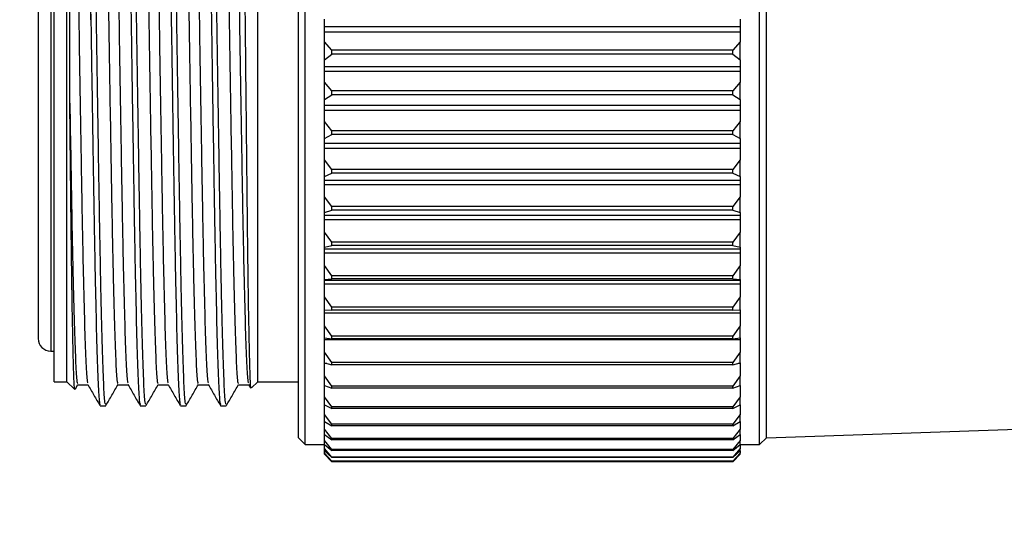
# Model space of a CAD drawing. Units: inches. Extents: x 0.4 to 16.6, y 0.2 to 10.8.
# Drawn here: x 5.4 to 7, y 7.2 to 8 of the extents above; entities that cross this region are included whole.
import ezdxf

# ---------------------------------------------------------------- set-up
doc = ezdxf.new("R2010")
doc.units = ezdxf.units.IN
doc.header["$MEASUREMENT"] = 0
doc.layers.add('FORMAT', color=7, linetype='Continuous')
doc.styles.add('SLDTEXTSTYLE0', font='TXT', dxfattribs={"width": 0.75})
doc.dimstyles.new('SLDDIMSTYLE1', dxfattribs={"dimtxt": 0.166667, "dimasz": 0.156, "dimexe": 0, "dimexo": 0.0625, "dimgap": 0.041667, "dimtad": 0, "dimtih": 1, "dimtoh": 1, "dimdec": 1, "dimrnd": 1e-09, "dimzin": 12, "dimdsep": 46, "dimtxsty": 'SLDTEXTSTYLE0', "dimsah": 1, "dimcen": 0.09, "dimadec": 0, "dimazin": 3, "dimtfac": 1, "dimtdec": 1, "dimtofl": 0, "dimtmove": 0, "dimatfit": 3, "dimfxl": 0, "dimfrac": 2, "dimtolj": 1, "dimtzin": 12, "dimarcsym": 0})
doc.dimstyles.new('SLDDIMSTYLE2', dxfattribs={"dimtxt": 0.166667, "dimasz": 0.156, "dimexe": 0, "dimexo": 0.0625, "dimgap": 0.041667, "dimtad": 0, "dimtih": 1, "dimtoh": 1, "dimrnd": 1e-09, "dimzin": 12, "dimdsep": 46, "dimtxsty": 'SLDTEXTSTYLE0', "dimsah": 1, "dimcen": 0, "dimadec": 0, "dimazin": 3, "dimtfac": 1, "dimtofl": 0, "dimtmove": 0, "dimatfit": 3, "dimfxl": 0, "dimfrac": 2, "dimtolj": 1, "dimtzin": 12, "dimarcsym": 0})

# ---------------------------------------------------------------- blocks, each defined once
blk = doc.blocks.new('_D_3')
at = {"layer": 'FORMAT', "color": 7}
for p, q in [((7.5214, 7.2421), (6.777, 6.4232)), ((6.0935, 6.6668), (6.0429, 6.6668)), ((6.0429, 6.6668), (6.0429, 6.402)), ((6.4013, 6.6668), (6.452, 6.6668)), ((6.452, 6.6668), (6.452, 6.402)), ((6.777, 6.4232), (6.527, 6.4232)), ((6.0429, 6.402), (6.0935, 6.402)), ((6.452, 6.402), (6.4013, 6.402))]:
    blk.add_line(p, q, dxfattribs=at)
blk.add_solid([(7.5214, 7.2421), (7.3972, 7.1442), (7.4357, 7.1092)], dxfattribs=at)
at = {"layer": 'FORMAT', "color": 7, "char_height": 0.16667, "attachment_point": 1, "style": 'SLDTEXTSTYLE0'}
for s, insert in [('5.8', (6.0935, 6.6168)), ('%%c', (5.9678, 6.3608)), ('.23', (6.2193, 6.3608))]:
    blk.add_mtext(s, dxfattribs=dict(at, insert=insert))
blk = doc.blocks.new('_D_4')
at = {"layer": 'FORMAT', "color": 7}
for p, q in [((5.8679, 8.8052), (4.1361, 8.8052)), ((4.2611, 8.8052), (4.2611, 7.8151)), ((4.1379, 7.7813), (4.0872, 7.7813)), ((4.0872, 7.7813), (4.0872, 7.5164)), ((4.3842, 7.7813), (4.4349, 7.7813)), ((4.4349, 7.7813), (4.4349, 7.5164)), ((4.0872, 7.5164), (4.1379, 7.5164)), ((4.4349, 7.5164), (4.3842, 7.5164)), ((4.2611, 5.4922), (4.2611, 7.2604)), ((8.0341, 5.4922), (4.1361, 5.4922))]:
    blk.add_line(p, q, dxfattribs=at)
for points in [[(4.2611, 8.8052), (4.2351, 8.6492), (4.2871, 8.6492)], [(4.2611, 5.4922), (4.2871, 5.6482), (4.2351, 5.6482)]]:
    blk.add_solid(points, dxfattribs=at)
at = {"layer": 'FORMAT', "color": 7, "char_height": 0.16667, "attachment_point": 1, "style": 'SLDTEXTSTYLE0'}
for s, insert in [('84', (4.1379, 7.7313)), ('3.3', (4.1072, 7.4753))]:
    blk.add_mtext(s, dxfattribs=dict(at, insert=insert))

msp = doc.modelspace()

# ---------------------------------------------------------------- linework, layer by layer
at = {"color": 7, "linetype": 'Continuous', "lineweight": 25}
for p, q in [((5.8761, 7.3292), (5.8761, 8.8252)), ((6.5833, 7.3292), (6.5833, 8.8252)), ((5.8656, 7.3397), (5.8656, 8.8147)), ((6.5938, 7.3397), (6.5938, 8.8147)), ((5.4856, 7.4272), (5.4856, 8.7272)), ((5.5053, 7.4272), (5.5053, 8.7272)), ((5.8026, 7.4272), (5.8026, 8.7272)), ((5.4607, 8.66), (5.4607, 7.4944)), ((5.5428, 7.9907), (5.5428, 8.5419)), ((5.9061, 7.9793), (5.9061, 7.9915)), ((6.5533, 7.9915), (6.5533, 7.9793)), ((6.5533, 7.9793), (5.9061, 7.9793)), ((5.9061, 7.9715), (5.9061, 7.9793)), ((6.5533, 7.9715), (5.9061, 7.9715)), ((5.9061, 7.9561), (5.9061, 7.9715)), ((6.5533, 7.9793), (6.5533, 7.9715)), ((6.5533, 7.9715), (6.5533, 7.9561)), ((5.9179, 7.9433), (5.9061, 7.9561)), ((5.9061, 7.9283), (5.9061, 7.9561)), ((6.5533, 7.9561), (6.5415, 7.9433)), ((6.5533, 7.9283), (6.5533, 7.9561)), ((5.9061, 7.9283), (5.9179, 7.9372)), ((6.5415, 7.9433), (5.9179, 7.9433)), ((5.9179, 7.9372), (5.9179, 7.9433)), ((6.5415, 7.9372), (5.9179, 7.9372)), ((6.5415, 7.9372), (6.5415, 7.9433)), ((6.5415, 7.9372), (6.5533, 7.9283)), ((5.9061, 7.9175), (5.9061, 7.9283)), ((6.5533, 7.9283), (6.5533, 7.9175)), ((6.5533, 7.9175), (5.9061, 7.9175)), ((5.9061, 7.9098), (5.9061, 7.9175)), ((6.5533, 7.9098), (5.9061, 7.9098)), ((5.9061, 7.8935), (5.9061, 7.9098)), ((6.5533, 7.9175), (6.5533, 7.9098)), ((6.5533, 7.9098), (6.5533, 7.8935)), ((5.9179, 7.8799), (5.9061, 7.8935)), ((5.9061, 7.8662), (5.9061, 7.8935)), ((6.5533, 7.8935), (6.5415, 7.8799)), ((6.5533, 7.8662), (6.5533, 7.8935)), ((6.5415, 7.8799), (5.9179, 7.8799)), ((5.9179, 7.8739), (5.9179, 7.8799)), ((6.5415, 7.8739), (6.5415, 7.8799)), ((5.9061, 7.8662), (5.9179, 7.8739)), ((5.9061, 7.8569), (5.9061, 7.8662)), ((6.5415, 7.8739), (5.9179, 7.8739)), ((6.5415, 7.8739), (6.5533, 7.8662)), ((6.5533, 7.8662), (6.5533, 7.8569)), ((6.5533, 7.8569), (5.9061, 7.8569)), ((5.9061, 7.8493), (5.9061, 7.8569)), ((6.5533, 7.8493), (5.9061, 7.8493)), ((5.9061, 7.8321), (5.9061, 7.8493)), ((6.5533, 7.8569), (6.5533, 7.8493)), ((6.5533, 7.8493), (6.5533, 7.8321)), ((5.9179, 7.8179), (5.9061, 7.8321)), ((5.9061, 7.8056), (5.9061, 7.8321)), ((6.5533, 7.8321), (6.5415, 7.8179)), ((6.5533, 7.8056), (6.5533, 7.8321)), ((6.5415, 7.8179), (5.9179, 7.8179)), ((5.9179, 7.812), (5.9179, 7.8179)), ((6.5415, 7.812), (6.5415, 7.8179)), ((5.9061, 7.8056), (5.9179, 7.812)), ((5.9061, 7.7977), (5.9061, 7.8056)), ((6.5415, 7.812), (5.9179, 7.812)), ((6.5415, 7.812), (6.5533, 7.8056)), ((6.5533, 7.8056), (6.5533, 7.7977)), ((6.5533, 7.7977), (5.9061, 7.7977)), ((5.9061, 7.7904), (5.9061, 7.7977)), ((6.5533, 7.7904), (5.9061, 7.7904)), ((5.9061, 7.7725), (5.9061, 7.7904)), ((6.5533, 7.7977), (6.5533, 7.7904)), ((6.5533, 7.7904), (6.5533, 7.7725)), ((5.9179, 7.7577), (5.9061, 7.7725)), ((5.9061, 7.7468), (5.9061, 7.7725)), ((6.5533, 7.7725), (6.5415, 7.7577)), ((6.5533, 7.7468), (6.5533, 7.7725)), ((6.5415, 7.7577), (5.9179, 7.7577)), ((5.9179, 7.752), (5.9179, 7.7577)), ((6.5415, 7.752), (6.5415, 7.7577)), ((5.9061, 7.7468), (5.9179, 7.752)), ((5.9061, 7.7405), (5.9061, 7.7468)), ((6.5533, 7.7405), (5.9061, 7.7405)), ((5.9061, 7.7335), (5.9061, 7.7405)), ((6.5415, 7.752), (5.9179, 7.752)), ((6.5415, 7.752), (6.5533, 7.7468)), ((6.5533, 7.7468), (6.5533, 7.7405)), ((6.5533, 7.7405), (6.5533, 7.7335)), ((6.5533, 7.7335), (5.9061, 7.7335)), ((5.9061, 7.715), (5.9061, 7.7335)), ((6.5533, 7.7335), (6.5533, 7.715)), ((5.9179, 7.6997), (5.9061, 7.715)), ((5.9061, 7.6904), (5.9061, 7.715)), ((6.5533, 7.715), (6.5415, 7.6997)), ((6.5533, 7.6904), (6.5533, 7.715)), ((5.9061, 7.6904), (5.9179, 7.6943)), ((6.5415, 7.6997), (5.9179, 7.6997)), ((5.9179, 7.6943), (5.9179, 7.6997)), ((6.5415, 7.6943), (5.9179, 7.6943)), ((6.5415, 7.6943), (6.5415, 7.6997)), ((6.5415, 7.6943), (6.5533, 7.6904)), ((5.9061, 7.6857), (5.9061, 7.6904)), ((6.5533, 7.6857), (5.9061, 7.6857)), ((5.9061, 7.679), (5.9061, 7.6857)), ((6.5533, 7.679), (5.9061, 7.679)), ((5.9061, 7.6601), (5.9061, 7.679)), ((6.5533, 7.6904), (6.5533, 7.6857)), ((6.5533, 7.6857), (6.5533, 7.679)), ((6.5533, 7.679), (6.5533, 7.6601)), ((5.9179, 7.6444), (5.9061, 7.6601)), ((5.9061, 7.6367), (5.9061, 7.6601)), ((6.5533, 7.6601), (6.5415, 7.6444)), ((6.5533, 7.6367), (6.5533, 7.6601)), ((5.9061, 7.6367), (5.9179, 7.6392)), ((5.9061, 7.6337), (5.9061, 7.6367)), ((6.5533, 7.6337), (5.9061, 7.6337)), ((5.9061, 7.6273), (5.9061, 7.6337)), ((6.5415, 7.6444), (5.9179, 7.6444)), ((5.9179, 7.6392), (5.9179, 7.6444)), ((6.5415, 7.6392), (5.9179, 7.6392)), ((6.5415, 7.6392), (6.5415, 7.6444)), ((6.5415, 7.6392), (6.5533, 7.6367)), ((6.5533, 7.6367), (6.5533, 7.6337)), ((6.5533, 7.6337), (6.5533, 7.6273)), ((6.5533, 7.6273), (5.9061, 7.6273)), ((5.9061, 7.6081), (5.9061, 7.6273)), ((6.5533, 7.6273), (6.5533, 7.6081)), ((5.9179, 7.5922), (5.9061, 7.6081)), ((5.9061, 7.5861), (5.9061, 7.6081)), ((6.5533, 7.6081), (6.5415, 7.5922)), ((6.5533, 7.5861), (6.5533, 7.6081)), ((5.9061, 7.5861), (5.9179, 7.5873)), ((5.9061, 7.5847), (5.9061, 7.5861)), ((6.5533, 7.5847), (5.9061, 7.5847)), ((5.9061, 7.5788), (5.9061, 7.5847)), ((6.5415, 7.5922), (5.9179, 7.5922)), ((5.9179, 7.5873), (5.9179, 7.5922)), ((6.5415, 7.5873), (5.9179, 7.5873)), ((6.5415, 7.5873), (6.5415, 7.5922)), ((6.5415, 7.5873), (6.5533, 7.5861)), ((6.5533, 7.5861), (6.5533, 7.5847)), ((6.5533, 7.5847), (6.5533, 7.5788)), ((6.5533, 7.5788), (5.9061, 7.5788)), ((5.9061, 7.5593), (5.9061, 7.5788)), ((6.5533, 7.5788), (6.5533, 7.5593)), ((5.9179, 7.5433), (5.9061, 7.5593)), ((5.9061, 7.539), (5.9061, 7.5593)), ((6.5533, 7.5593), (6.5415, 7.5433)), ((6.5533, 7.539), (6.5533, 7.5593)), ((5.9061, 7.539), (5.9179, 7.5387)), ((5.9061, 7.5337), (5.9061, 7.539)), ((6.5415, 7.5433), (5.9179, 7.5433)), ((5.9179, 7.5387), (5.9179, 7.5433)), ((6.5415, 7.5387), (5.9179, 7.5387)), ((6.5415, 7.5387), (6.5415, 7.5433)), ((6.5415, 7.5387), (6.5533, 7.539)), ((6.5533, 7.539), (6.5533, 7.5337)), ((6.5533, 7.5337), (5.9061, 7.5337)), ((5.9061, 7.5142), (5.9061, 7.5337)), ((6.5533, 7.5337), (6.5533, 7.5142)), ((5.9179, 7.4981), (5.9061, 7.5142)), ((5.9061, 7.4956), (5.9061, 7.5142)), ((6.5533, 7.5142), (6.5415, 7.4981)), ((6.5533, 7.4956), (6.5533, 7.5142)), ((5.9061, 7.4956), (5.9179, 7.494)), ((5.9061, 7.4925), (5.9061, 7.4956)), ((6.5533, 7.4925), (5.9061, 7.4925)), ((5.9061, 7.4731), (5.9061, 7.4925)), ((6.5415, 7.4981), (5.9179, 7.4981)), ((5.9179, 7.494), (5.9179, 7.4981)), ((6.5415, 7.494), (5.9179, 7.494)), ((6.5415, 7.494), (6.5415, 7.4981)), ((6.5415, 7.494), (6.5533, 7.4956)), ((6.5533, 7.4956), (6.5533, 7.4925)), ((6.5533, 7.4925), (6.5533, 7.4731)), ((5.4804, 7.4747), (5.4856, 7.4747)), ((5.9179, 7.4571), (5.9061, 7.4731)), ((5.9061, 7.4563), (5.9061, 7.4731)), ((6.5533, 7.4731), (6.5415, 7.4571)), ((6.5533, 7.4563), (6.5533, 7.4731)), ((5.9061, 7.4563), (5.9179, 7.4533)), ((5.9061, 7.4554), (5.9061, 7.4563)), ((5.9097, 7.4554), (5.9061, 7.4554)), ((5.9061, 7.4362), (5.9061, 7.4554)), ((6.5415, 7.4571), (5.9179, 7.4571)), ((5.9179, 7.4533), (5.9179, 7.4571)), ((6.5415, 7.4533), (5.9179, 7.4533)), ((6.5415, 7.4533), (6.5415, 7.4571)), ((6.5415, 7.4533), (6.5533, 7.4563)), ((6.5533, 7.4554), (6.5497, 7.4554)), ((6.5533, 7.4563), (6.5533, 7.4554)), ((6.5533, 7.4554), (6.5533, 7.4362)), ((5.9179, 7.4204), (5.9061, 7.4362)), ((5.9061, 7.4213), (5.9061, 7.4362)), ((6.5533, 7.4362), (6.5415, 7.4204)), ((6.5533, 7.4213), (6.5533, 7.4362)), ((5.4856, 7.4272), (5.5053, 7.4272)), ((5.5053, 7.4272), (5.5171, 7.4153)), ((5.5188, 7.4163), (5.5225, 7.4227)), ((5.7879, 7.4227), (5.7909, 7.4177)), ((5.7928, 7.4175), (5.8026, 7.4272)), ((5.8026, 7.4272), (5.8656, 7.4272)), ((5.9061, 7.4213), (5.9179, 7.417)), ((5.9061, 7.4038), (5.9061, 7.4213)), ((6.5415, 7.4204), (5.9179, 7.4204)), ((5.9179, 7.417), (5.9179, 7.4204)), ((6.5415, 7.417), (5.9179, 7.417)), ((6.5415, 7.417), (6.5533, 7.4213)), ((6.5415, 7.417), (6.5415, 7.4204)), ((6.5533, 7.4213), (6.5533, 7.4038)), ((5.9179, 7.3882), (5.9061, 7.4038)), ((5.9061, 7.391), (5.9061, 7.4038)), ((6.5533, 7.4038), (6.5415, 7.3882)), ((6.5533, 7.391), (6.5533, 7.4038)), ((5.5571, 7.3897), (5.5658, 7.3897)), ((5.6196, 7.3897), (5.6283, 7.3897)), ((5.6821, 7.3897), (5.6908, 7.3897)), ((5.7446, 7.3897), (5.7533, 7.3897)), ((5.9061, 7.391), (5.9179, 7.3854)), ((5.9061, 7.3761), (5.9061, 7.391)), ((6.5415, 7.3882), (5.9179, 7.3882)), ((5.9179, 7.3854), (5.9179, 7.3882)), ((6.5415, 7.3854), (5.9179, 7.3854)), ((6.5415, 7.3854), (6.5533, 7.391)), ((6.5415, 7.3854), (6.5415, 7.3882)), ((6.5533, 7.391), (6.5533, 7.3761)), ((5.9179, 7.361), (5.9061, 7.3761)), ((5.9061, 7.3654), (5.9061, 7.3761)), ((6.5533, 7.3761), (6.5415, 7.361)), ((6.5533, 7.3654), (6.5533, 7.3761)), ((5.9061, 7.3654), (5.9179, 7.3586)), ((5.9061, 7.3533), (5.9061, 7.3654)), ((6.5415, 7.361), (5.9179, 7.361)), ((5.9179, 7.3586), (5.9179, 7.361)), ((6.5415, 7.3586), (5.9179, 7.3586)), ((6.5415, 7.3586), (6.5533, 7.3654)), ((6.5415, 7.3586), (6.5415, 7.361)), ((6.5533, 7.3654), (6.5533, 7.3533)), ((6.5938, 7.3397), (7.178, 7.3601)), ((5.8656, 7.3397), (5.8761, 7.3292)), ((5.9179, 7.3387), (5.9061, 7.3533)), ((5.9061, 7.3449), (5.9061, 7.3533)), ((5.9061, 7.3449), (5.9179, 7.3368)), ((5.9061, 7.3356), (5.9061, 7.3449)), ((6.5533, 7.3533), (6.5415, 7.3387)), ((6.5415, 7.3368), (6.5533, 7.3449)), ((6.5533, 7.3449), (6.5533, 7.3533)), ((6.5533, 7.3449), (6.5533, 7.3356)), ((6.5833, 7.3292), (6.5938, 7.3397)), ((5.8761, 7.3292), (5.9061, 7.3292)), ((5.9179, 7.3216), (5.9061, 7.3356)), ((5.9061, 7.3295), (5.9061, 7.3356)), ((5.9061, 7.3295), (5.9179, 7.3203)), ((5.9061, 7.3231), (5.9061, 7.3295)), ((6.5415, 7.3387), (5.9179, 7.3387)), ((5.9179, 7.3368), (5.9179, 7.3387)), ((6.5415, 7.3368), (5.9179, 7.3368)), ((6.5415, 7.3368), (6.5415, 7.3387)), ((6.5533, 7.3356), (6.5415, 7.3216)), ((6.5415, 7.3203), (6.5533, 7.3295)), ((6.5533, 7.3295), (6.5533, 7.3356)), ((6.5533, 7.3295), (6.5533, 7.3231)), ((6.5533, 7.3292), (6.5833, 7.3292)), ((5.9179, 7.3099), (5.9061, 7.3231)), ((5.9061, 7.3193), (5.9061, 7.3231)), ((5.9061, 7.3193), (5.9179, 7.309)), ((5.9061, 7.3159), (5.9061, 7.3193)), ((5.9179, 7.3035), (5.9061, 7.3159)), ((5.9061, 7.3145), (5.9061, 7.3159)), ((5.9061, 7.3145), (5.9179, 7.3031)), ((5.9061, 7.3141), (5.9061, 7.3145)), ((5.9179, 7.3025), (5.9061, 7.3141)), ((6.5415, 7.3216), (5.9179, 7.3216)), ((5.9179, 7.3203), (5.9179, 7.3216)), ((6.5415, 7.3203), (5.9179, 7.3203)), ((6.5415, 7.3099), (5.9179, 7.3099)), ((5.9179, 7.309), (5.9179, 7.3099)), ((6.5415, 7.309), (5.9179, 7.309)), ((6.5533, 7.3231), (6.5415, 7.3099)), ((6.5415, 7.3203), (6.5415, 7.3216)), ((6.5415, 7.309), (6.5533, 7.3193)), ((6.5533, 7.3159), (6.5415, 7.3035)), ((6.5415, 7.3031), (6.5533, 7.3145)), ((6.5533, 7.3141), (6.5415, 7.3025)), ((6.5415, 7.309), (6.5415, 7.3099)), ((6.5533, 7.3193), (6.5533, 7.3231)), ((6.5533, 7.3193), (6.5533, 7.3159)), ((6.5533, 7.3145), (6.5533, 7.3159)), ((6.5533, 7.3145), (6.5533, 7.3141)), ((6.5415, 7.3035), (5.9179, 7.3035)), ((5.9179, 7.3031), (5.9179, 7.3035)), ((6.5415, 7.3031), (5.9179, 7.3031)), ((6.5415, 7.3025), (5.9179, 7.3025)), ((6.5415, 7.3031), (6.5415, 7.3035))]:
    msp.add_line(p, q, dxfattribs=at)
at = {"color": 8, "linetype": 'Continuous', "lineweight": 25}
msp.add_line((5.4804, 8.6797), (5.4804, 7.4747), dxfattribs=at)
at = {"color": 7, "linetype": 'Continuous', "lineweight": 25, "flags": 128}
for points in [[(5.5222, 7.4225), (5.5302, 7.4225), (5.5381, 7.4225)], [(5.5847, 7.4225), (5.5927, 7.4225), (5.6006, 7.4225)], [(5.6472, 7.4225), (5.6552, 7.4225), (5.6631, 7.4225)], [(5.7097, 7.4225), (5.7177, 7.4225), (5.7256, 7.4225)], [(5.7722, 7.4225), (5.7802, 7.4225), (5.7881, 7.4225)]]:
    msp.add_lwpolyline(points, dxfattribs=at)
at = {"color": 7, "linetype": 'Continuous', "lineweight": 25}
msp.add_arc((5.4804, 7.4944), 0.0197, 180, 270, dxfattribs=at)
for points, knots in [([(5.5884, 8.7626), (5.5885, 8.7633), (5.5893, 8.7672), (5.5908, 8.7483), (5.5928, 8.7051), (5.5947, 8.6359), (5.5966, 8.5461), (5.5986, 8.4375), (5.6006, 8.3149), (5.6023, 8.1962), (5.6038, 8.0874), (5.6054, 7.984), (5.607, 7.8759), (5.6087, 7.7682), (5.6104, 7.6644), (5.6122, 7.5684), (5.6142, 7.4862), (5.6162, 7.4279), (5.618, 7.3942), (5.6191, 7.3926), (5.6196, 7.3918)], [0, 0, 0, 0, 0.0125693, 0.075667, 0.1387648, 0.2006496, 0.2625345, 0.3256323, 0.38873, 0.4506149, 0.4949809, 0.540146, 0.5941836, 0.6479571, 0.7007192, 0.762604, 0.8257018, 0.8887996, 0.9506844, 1, 1, 1, 1]), ([(5.6283, 7.3919), (5.6278, 7.3926), (5.6266, 7.3942), (5.6249, 7.4276), (5.6229, 7.4858), (5.6209, 7.5679), (5.619, 7.6687), (5.6171, 7.785), (5.6151, 7.9134), (5.613, 8.0482), (5.6112, 8.1832), (5.6093, 8.3141), (5.6072, 8.4368), (5.6052, 8.5456), (5.6033, 8.6355), (5.6015, 8.7048), (5.5994, 8.7481), (5.5979, 8.7671), (5.5972, 8.7632), (5.597, 8.7626)], [0, 0, 0, 0, 0.048962, 0.110855, 0.173962, 0.237068, 0.298962, 0.360855, 0.423962, 0.487068, 0.548962, 0.610855, 0.673962, 0.737068, 0.798962, 0.860855, 0.923962, 0.987068, 1, 1, 1, 1]), ([(5.6509, 8.7626), (5.651, 8.7633), (5.6518, 8.7672), (5.6533, 8.7483), (5.6553, 8.7051), (5.6572, 8.6359), (5.6591, 8.5461), (5.6611, 8.4375), (5.6631, 8.3149), (5.6648, 8.1962), (5.6663, 8.0874), (5.6679, 7.984), (5.6695, 7.8759), (5.6712, 7.7682), (5.6729, 7.6644), (5.6747, 7.5684), (5.6767, 7.4862), (5.6787, 7.4279), (5.6805, 7.3942), (5.6816, 7.3926), (5.6821, 7.3918)], [0, 0, 0, 0, 0.012569, 0.075667, 0.138765, 0.20065, 0.262534, 0.325632, 0.38873, 0.450615, 0.494981, 0.540146, 0.594184, 0.647957, 0.700719, 0.762604, 0.825702, 0.8888, 0.950684, 1, 1, 1, 1]), ([(5.6908, 7.3919), (5.6903, 7.3926), (5.6891, 7.3942), (5.6874, 7.4276), (5.6854, 7.4858), (5.6834, 7.5679), (5.6815, 7.6687), (5.6796, 7.785), (5.6776, 7.9134), (5.6755, 8.0482), (5.6737, 8.1832), (5.6718, 8.3141), (5.6697, 8.4368), (5.6677, 8.5456), (5.6658, 8.6355), (5.664, 8.7048), (5.6619, 8.7481), (5.6604, 8.7671), (5.6597, 8.7632), (5.6595, 8.7626)], [0, 0, 0, 0, 0.048962, 0.110855, 0.173962, 0.237068, 0.298962, 0.360855, 0.423962, 0.487068, 0.548962, 0.610855, 0.673962, 0.737068, 0.798962, 0.860855, 0.923962, 0.987068, 1, 1, 1, 1]), ([(5.7134, 8.7626), (5.7135, 8.7633), (5.7143, 8.7672), (5.7158, 8.7483), (5.7178, 8.7051), (5.7197, 8.6359), (5.7216, 8.5461), (5.7236, 8.4375), (5.7256, 8.3149), (5.7273, 8.1962), (5.7288, 8.0874), (5.7304, 7.984), (5.732, 7.8759), (5.7337, 7.7682), (5.7354, 7.6644), (5.7372, 7.5684), (5.7392, 7.4862), (5.7412, 7.4279), (5.743, 7.3942), (5.7441, 7.3926), (5.7446, 7.3918)], [0, 0, 0, 0, 0.0125693, 0.075667, 0.1387648, 0.2006496, 0.2625345, 0.3256323, 0.38873, 0.4506149, 0.4949809, 0.540146, 0.5941836, 0.6479571, 0.7007192, 0.762604, 0.8257018, 0.8887996, 0.9506844, 1, 1, 1, 1]), ([(5.7533, 7.3919), (5.7528, 7.3926), (5.7516, 7.3942), (5.7499, 7.4276), (5.7479, 7.4858), (5.7459, 7.5679), (5.744, 7.6687), (5.7421, 7.785), (5.7401, 7.9134), (5.738, 8.0482), (5.7362, 8.1832), (5.7343, 8.3141), (5.7322, 8.4368), (5.7302, 8.5456), (5.7283, 8.6355), (5.7265, 8.7048), (5.7244, 8.7481), (5.7229, 8.7671), (5.7222, 8.7632), (5.722, 8.7626)], [0, 0, 0, 0, 0.048962, 0.110855, 0.173962, 0.237068, 0.298962, 0.360855, 0.423962, 0.487068, 0.548962, 0.610855, 0.673962, 0.737068, 0.798962, 0.860855, 0.923962, 0.987068, 1, 1, 1, 1]), ([(5.7719, 8.7562), (5.772, 8.7567), (5.7724, 8.759), (5.7733, 8.7442), (5.7743, 8.711), (5.7754, 8.6588), (5.7764, 8.5908), (5.7775, 8.5086), (5.7786, 8.4145), (5.7797, 8.3102), (5.7807, 8.2004), (5.7817, 8.0861), (5.7828, 7.9731), (5.7839, 7.8636), (5.785, 7.7605), (5.786, 7.6665), (5.7871, 7.5835), (5.7881, 7.5159), (5.7892, 7.4636), (5.7903, 7.4306), (5.7911, 7.4154), (5.7916, 7.4178), (5.7917, 7.4185)], [0, 0, 0, 0, 0.012011, 0.06755, 0.121137, 0.176278, 0.229866, 0.283062, 0.337801, 0.390997, 0.445736, 0.498934, 0.553697, 0.606534, 0.65934, 0.713677, 0.76645, 0.820775, 0.87319, 0.927124, 0.979539, 1, 1, 1, 1]), ([(5.5537, 8.7309), (5.5538, 8.7311), (5.5544, 8.734), (5.5559, 8.7159), (5.5579, 8.6751), (5.5598, 8.609), (5.5617, 8.5234), (5.5637, 8.4199), (5.5657, 8.3031), (5.5675, 8.1854), (5.5691, 8.0718), (5.5708, 7.9648), (5.5724, 7.8634), (5.574, 7.7712), (5.5755, 7.6805), (5.5773, 7.5923), (5.5793, 7.5142), (5.5813, 7.4587), (5.5831, 7.4268), (5.5842, 7.4252), (5.5847, 7.4245)], [0, 0, 0, 0, 0.0044591, 0.0680906, 0.131722, 0.1941302, 0.2565385, 0.3201699, 0.3838014, 0.4462096, 0.4980047, 0.5507854, 0.6038574, 0.6515755, 0.6984328, 0.7608411, 0.8244725, 0.888104, 0.9505122, 1, 1, 1, 1]), ([(5.6162, 8.7309), (5.6163, 8.7311), (5.6169, 8.734), (5.6184, 8.7159), (5.6204, 8.6751), (5.6223, 8.609), (5.6242, 8.5234), (5.6262, 8.4199), (5.6282, 8.3031), (5.63, 8.1854), (5.6316, 8.0718), (5.6333, 7.9648), (5.6349, 7.8634), (5.6365, 7.7712), (5.638, 7.6805), (5.6398, 7.5923), (5.6418, 7.5142), (5.6438, 7.4587), (5.6456, 7.4268), (5.6467, 7.4252), (5.6472, 7.4245)], [0, 0, 0, 0, 0.004459, 0.068091, 0.131722, 0.19413, 0.256538, 0.32017, 0.383801, 0.44621, 0.498005, 0.550785, 0.603857, 0.651575, 0.698433, 0.760841, 0.824473, 0.888104, 0.950512, 1, 1, 1, 1]), ([(5.6787, 8.7309), (5.6788, 8.7311), (5.6794, 8.734), (5.6809, 8.7159), (5.6829, 8.6751), (5.6848, 8.609), (5.6867, 8.5234), (5.6887, 8.4199), (5.6907, 8.3031), (5.6925, 8.1854), (5.6941, 8.0718), (5.6958, 7.9648), (5.6974, 7.8634), (5.699, 7.7712), (5.7005, 7.6805), (5.7023, 7.5923), (5.7043, 7.5142), (5.7063, 7.4587), (5.7081, 7.4268), (5.7092, 7.4252), (5.7097, 7.4245)], [0, 0, 0, 0, 0.004459, 0.068091, 0.131722, 0.19413, 0.256538, 0.32017, 0.383801, 0.44621, 0.498005, 0.550785, 0.603857, 0.651575, 0.698433, 0.760841, 0.824473, 0.888104, 0.950512, 1, 1, 1, 1]), ([(5.7412, 8.7309), (5.7413, 8.7311), (5.7419, 8.734), (5.7434, 8.7159), (5.7454, 8.6751), (5.7473, 8.609), (5.7492, 8.5234), (5.7512, 8.4199), (5.7532, 8.3031), (5.755, 8.1854), (5.7566, 8.0718), (5.7583, 7.9648), (5.7599, 7.8634), (5.7615, 7.7712), (5.763, 7.6805), (5.7648, 7.5923), (5.7668, 7.5142), (5.7688, 7.4587), (5.7706, 7.4268), (5.7717, 7.4252), (5.7722, 7.4245)], [0, 0, 0, 0, 0.004459, 0.068091, 0.131722, 0.19413, 0.256538, 0.32017, 0.383801, 0.44621, 0.498005, 0.550785, 0.603857, 0.651575, 0.698433, 0.760841, 0.824473, 0.888104, 0.950512, 1, 1, 1, 1]), ([(5.5695, 8.7317), (5.5699, 8.7304), (5.5709, 8.7279), (5.5725, 8.7043), (5.5742, 8.6649), (5.5759, 8.6048), (5.5777, 8.5236), (5.5797, 8.4201), (5.5817, 8.3033), (5.5836, 8.1786), (5.5855, 8.0501), (5.5875, 7.9217), (5.5895, 7.7994), (5.5914, 7.6886), (5.5933, 7.5925), (5.5953, 7.5142), (5.5973, 7.4589), (5.599, 7.4279), (5.6, 7.4261), (5.6005, 7.4255)], [0, 0, 0, 0, 0.047166, 0.096327, 0.149963, 0.202592, 0.264989, 0.32861, 0.39223, 0.454628, 0.517025, 0.580646, 0.644266, 0.706663, 0.769061, 0.832681, 0.896302, 0.958699, 1, 1, 1, 1]), ([(5.632, 8.7317), (5.6324, 8.7304), (5.6334, 8.7279), (5.635, 8.7043), (5.6367, 8.6649), (5.6384, 8.6048), (5.6402, 8.5236), (5.6422, 8.4201), (5.6442, 8.3033), (5.6461, 8.1786), (5.648, 8.0501), (5.65, 7.9217), (5.652, 7.7994), (5.6539, 7.6886), (5.6558, 7.5925), (5.6578, 7.5142), (5.6598, 7.4589), (5.6615, 7.4279), (5.6625, 7.4261), (5.663, 7.4255)], [0, 0, 0, 0, 0.0471655, 0.0963275, 0.1499626, 0.2025917, 0.2649891, 0.3286096, 0.3922301, 0.4546276, 0.517025, 0.5806455, 0.644266, 0.7066635, 0.769061, 0.8326814, 0.8963019, 0.9586994, 1, 1, 1, 1]), ([(5.6945, 8.7317), (5.6949, 8.7304), (5.6959, 8.7279), (5.6975, 8.7043), (5.6992, 8.6649), (5.7009, 8.6048), (5.7027, 8.5236), (5.7047, 8.4201), (5.7067, 8.3033), (5.7086, 8.1786), (5.7105, 8.0501), (5.7125, 7.9217), (5.7145, 7.7994), (5.7164, 7.6886), (5.7183, 7.5925), (5.7203, 7.5142), (5.7223, 7.4589), (5.724, 7.4279), (5.725, 7.4261), (5.7255, 7.4255)], [0, 0, 0, 0, 0.0471655, 0.0963275, 0.1499626, 0.2025917, 0.2649891, 0.3286096, 0.3922301, 0.4546276, 0.517025, 0.5806455, 0.644266, 0.7066635, 0.769061, 0.8326814, 0.8963019, 0.9586994, 1, 1, 1, 1]), ([(5.757, 8.7317), (5.7574, 8.7304), (5.7584, 8.7279), (5.76, 8.7043), (5.7617, 8.6649), (5.7634, 8.6048), (5.7652, 8.5236), (5.7672, 8.4201), (5.7692, 8.3033), (5.7711, 8.1786), (5.773, 8.0501), (5.775, 7.9217), (5.777, 7.7994), (5.7789, 7.6886), (5.7808, 7.5925), (5.7828, 7.5142), (5.7848, 7.4589), (5.7865, 7.4279), (5.7875, 7.4261), (5.788, 7.4255)], [0, 0, 0, 0, 0.0471655, 0.0963275, 0.1499626, 0.2025917, 0.2649891, 0.3286096, 0.3922301, 0.4546276, 0.517025, 0.5806455, 0.644266, 0.7066635, 0.769061, 0.8326814, 0.8963019, 0.9586994, 1, 1, 1, 1]), ([(5.51, 8.7027), (5.511, 8.6945), (5.5134, 8.6755), (5.5169, 8.6282), (5.5206, 8.562), (5.5246, 8.4817), (5.5286, 8.39), (5.5326, 8.2885), (5.5361, 8.1857), (5.5394, 8.0857), (5.5417, 8.0225), (5.5428, 7.9907)], [0, 0, 0, 0, 0.0885426, 0.2049227, 0.3246709, 0.4416582, 0.5586454, 0.6789039, 0.797935, 0.8980122, 1, 1, 1, 1]), ([(5.51, 7.8608), (5.51, 7.871), (5.51, 7.9014), (5.51, 7.9534), (5.51, 8.0169), (5.51, 8.081), (5.51, 8.1451), (5.51, 8.2086), (5.51, 8.2707), (5.51, 8.331), (5.51, 8.3889), (5.51, 8.4438), (5.51, 8.4952), (5.51, 8.5426), (5.51, 8.5856), (5.51, 8.6236), (5.51, 8.6559), (5.51, 8.6829), (5.51, 8.6961), (5.51, 8.7027)], [0, 0, 0, 0, 0.030423, 0.091323, 0.152223, 0.213123, 0.274023, 0.334923, 0.395824, 0.456724, 0.517624, 0.578524, 0.639424, 0.700324, 0.761224, 0.822124, 0.883025, 0.941253, 1, 1, 1, 1]), ([(5.51, 8.7027), (5.5106, 8.6903), (5.5117, 8.6656), (5.5134, 8.6046), (5.5152, 8.5236), (5.5172, 8.4201), (5.5192, 8.3033), (5.5211, 8.1786), (5.523, 8.0501), (5.525, 7.9217), (5.527, 7.7994), (5.5289, 7.6886), (5.5308, 7.5925), (5.5328, 7.5142), (5.5348, 7.4589), (5.5365, 7.4279), (5.5375, 7.4261), (5.538, 7.4255)], [0, 0, 0, 0, 0.059352, 0.117591, 0.18664, 0.257042, 0.327445, 0.396493, 0.465542, 0.535944, 0.606346, 0.675395, 0.744444, 0.814846, 0.885248, 0.954297, 1, 1, 1, 1]), ([(5.5658, 7.3919), (5.5653, 7.3926), (5.5641, 7.3942), (5.5624, 7.4276), (5.5604, 7.4858), (5.5584, 7.5679), (5.5565, 7.6687), (5.5546, 7.785), (5.5526, 7.9134), (5.5505, 8.0482), (5.5487, 8.1832), (5.5468, 8.3139), (5.5448, 8.4371), (5.5434, 8.5071), (5.5428, 8.5419)], [0, 0, 0, 0, 0.066501, 0.150566, 0.236279, 0.321992, 0.406057, 0.490123, 0.575836, 0.661548, 0.745614, 0.829679, 0.915392, 1, 1, 1, 1]), ([(5.5428, 7.9907), (5.5433, 7.9523), (5.5445, 7.8758), (5.5462, 7.7683), (5.5479, 7.6644), (5.5497, 7.5684), (5.5517, 7.4862), (5.5537, 7.4279), (5.5555, 7.3942), (5.5566, 7.3926), (5.5571, 7.3918)], [0, 0, 0, 0, 0.11751, 0.234446, 0.349183, 0.483758, 0.620971, 0.758183, 0.892758, 1, 1, 1, 1]), ([(5.5177, 7.4159), (5.5177, 7.4156), (5.5173, 7.413), (5.5166, 7.4262), (5.5155, 7.4563), (5.5144, 7.5063), (5.5133, 7.5713), (5.5122, 7.6527), (5.5112, 7.7486), (5.5104, 7.823), (5.51, 7.8608)], [0, 0, 0, 0, 0.019786, 0.155635, 0.295458, 0.430691, 0.56987, 0.704706, 0.849862, 1, 1, 1, 1]), ([(5.51, 7.8608), (5.5105, 7.8307), (5.5115, 7.771), (5.513, 7.6805), (5.5148, 7.5923), (5.5168, 7.5142), (5.5188, 7.4587), (5.5206, 7.4268), (5.5217, 7.4252), (5.5222, 7.4245)], [0, 0, 0, 0, 0.1204569, 0.2387409, 0.3962807, 0.5569084, 0.717536, 0.8750758, 1, 1, 1, 1]), ([(5.5379, 7.4227), (5.5411, 7.4172), (5.5474, 7.4063), (5.5537, 7.3954), (5.5569, 7.3899)], [0, 0, 0, 0, 0.499995, 1, 1, 1, 1]), ([(5.566, 7.3899), (5.5692, 7.3954), (5.5755, 7.4063), (5.5818, 7.4172), (5.585, 7.4227)], [0, 0, 0, 0, 0.500005, 1, 1, 1, 1]), ([(5.6004, 7.4227), (5.6036, 7.4172), (5.6099, 7.4063), (5.6162, 7.3954), (5.6194, 7.3899)], [0, 0, 0, 0, 0.499995, 1, 1, 1, 1]), ([(5.6285, 7.3899), (5.6317, 7.3954), (5.638, 7.4063), (5.6443, 7.4172), (5.6475, 7.4227)], [0, 0, 0, 0, 0.500005, 1, 1, 1, 1]), ([(5.6629, 7.4227), (5.6661, 7.4172), (5.6724, 7.4063), (5.6787, 7.3954), (5.6819, 7.3899)], [0, 0, 0, 0, 0.499995, 1, 1, 1, 1]), ([(5.691, 7.3899), (5.6942, 7.3954), (5.7005, 7.4063), (5.7068, 7.4172), (5.71, 7.4227)], [0, 0, 0, 0, 0.500005, 1, 1, 1, 1]), ([(5.7254, 7.4227), (5.7286, 7.4172), (5.7349, 7.4063), (5.7412, 7.3954), (5.7444, 7.3899)], [0, 0, 0, 0, 0.499995, 1, 1, 1, 1]), ([(5.7535, 7.3899), (5.7567, 7.3954), (5.763, 7.4063), (5.7693, 7.4172), (5.7725, 7.4227)], [0, 0, 0, 0, 0.500005, 1, 1, 1, 1])]:
    msp.add_open_spline(points, degree=3, knots=knots, dxfattribs=at)

# ---------------------------------------------------------------- dimensions: what is measured, and where the dimension line sits
at = {"layer": 'FORMAT', "color": 7}
dim = msp.add_linear_dim(base=(4.2611, 8.8052), p1=(8.0841, 5.4922), p2=(5.9179, 8.8052), angle=90, dimstyle='SLDDIMSTYLE1', dxfattribs=at)
dim.commit()
dim.dimension.update_dxf_attribs({"geometry": '_D_4', "text_midpoint": (4.2611, 7.5377), "dimtype": 160})
dim = msp.add_diameter_dim_2p(p1=(7.6761, 7.4123), p2=(7.5214, 7.2421), dimstyle='SLDDIMSTYLE2', dxfattribs=at)
dim.commit()
dim.dimension.update_dxf_attribs({"geometry": '_D_3', "text_midpoint": (6.2474, 6.4232), "dimtype": 163})

doc.saveas('drawing.dxf')
